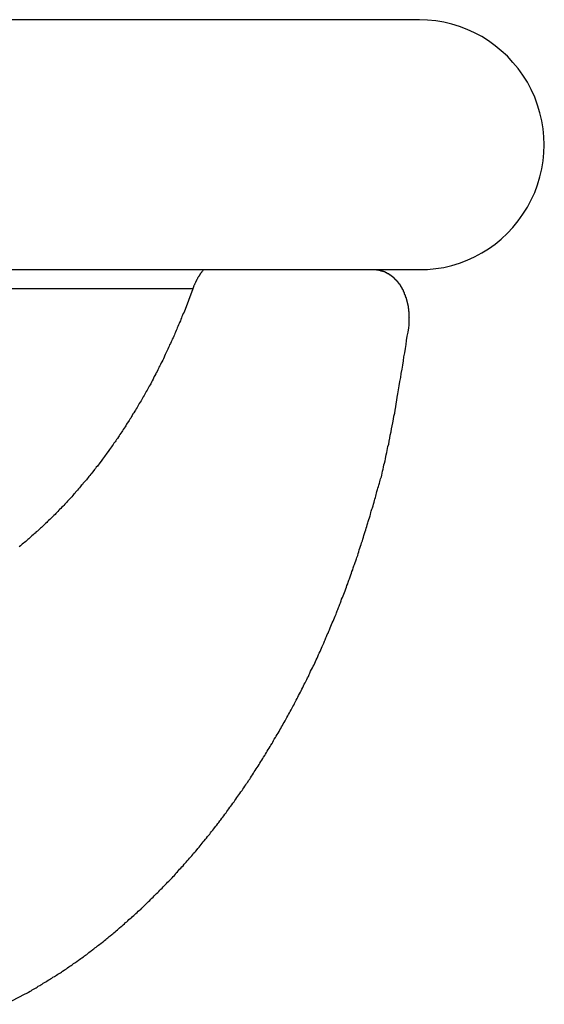
# Model space of a CAD drawing. Extents: x -37.2 to 25.8, y 26.7 to 75.6.
# Drawn here: x 12.6 to 13.1, y 41.5 to 42.3 of the extents above; entities that cross this region are included whole.
import ezdxf

# ---------------------------------------------------------------- set-up
doc = ezdxf.new("R2010")
doc.units = 0
doc.layers.get('0').update_dxf_attribs({"linetype": 'CONTINUOUS'})

msp = doc.modelspace()

# ---------------------------------------------------------------- linework, layer by layer
at = {"color": 0}
for points in [[(12.9523, 42.2544), (10.2523, 42.2544)], [(12.9523, 42.2544), (10.2523, 42.2544)], [(12.9523, 42.2544), (10.2523, 42.2544)], [(12.9523, 42.2544), (10.2523, 42.2544)], [(12.9523, 42.2544), (10.2523, 42.2544)], [(12.9523, 42.2544), (10.2523, 42.2544)], [(12.9523, 42.2544), (10.2523, 42.2544)], [(12.9523, 42.2544), (10.2523, 42.2544)], [(12.9523, 42.2544), (10.2523, 42.2544)], [(12.9523, 42.2544), (10.2523, 42.2544)], [(12.9523, 42.2544), (10.2523, 42.2544)], [(12.9523, 42.2544), (10.2523, 42.2544)], [(12.9523, 42.2544), (10.2523, 42.2544)], [(12.9523, 42.2544), (10.2523, 42.2544)], [(12.9523, 42.2544), (10.2523, 42.2544)], [(12.9523, 42.2544), (10.2523, 42.2544)], [(12.9523, 42.2544), (10.2523, 42.2544)], [(12.9523, 42.2544), (10.2523, 42.2544)], [(12.9523, 42.2544), (10.2523, 42.2544)], [(12.9523, 42.2544), (10.2523, 42.2544)], [(12.9523, 42.2544), (10.2523, 42.2544)], [(12.9523, 42.0544), (12.9523, 42.0544), (12.9588, 42.0545), (12.9654, 42.0551), (12.9718, 42.0561), (12.9783, 42.0577), (12.9844, 42.0595), (12.9905, 42.0619), (12.9963, 42.0645), (13.0022, 42.0677), (13.0076, 42.071), (13.0129, 42.0748), (13.0178, 42.0788), (13.0227, 42.0834), (13.0271, 42.0881), (13.0314, 42.0933), (13.0352, 42.0986), (13.0389, 42.1044), (13.0389, 42.1044), (13.0419, 42.1101), (13.0446, 42.1161), (13.0469, 42.1223), (13.0488, 42.1286), (13.0502, 42.1349), (13.0514, 42.1413), (13.052, 42.1477), (13.0523, 42.1543), (13.052, 42.1606), (13.0514, 42.1671), (13.0502, 42.1734), (13.0488, 42.1799), (13.0469, 42.1861), (13.0446, 42.1924), (13.0419, 42.1984), (13.0389, 42.2044), (13.0389, 42.2044), (13.0352, 42.2099), (13.0314, 42.2152), (13.0271, 42.2202), (13.0227, 42.2251), (13.0178, 42.2295), (13.0129, 42.2336), (13.0076, 42.2374), (13.0022, 42.2409), (12.9963, 42.2438), (12.9905, 42.2466), (12.9844, 42.2489), (12.9783, 42.2509), (12.9718, 42.2523), (12.9654, 42.2535), (12.9588, 42.2541), (12.9523, 42.2544)], [(12.9523, 42.2544), (12.9523, 42.2544)], [(10.2523, 42.0544), (12.9523, 42.0544)], [(10.2523, 42.0544), (12.9523, 42.0544)], [(10.2523, 42.0544), (12.9523, 42.0544)], [(10.2523, 42.0544), (12.9523, 42.0544)], [(10.2523, 42.0544), (12.9523, 42.0544)], [(10.2523, 42.0544), (12.9523, 42.0544)], [(10.2523, 42.0544), (12.9523, 42.0544)], [(10.2523, 42.0544), (12.9523, 42.0544)], [(10.2523, 42.0544), (12.9523, 42.0544)], [(10.2523, 42.0544), (12.9523, 42.0544)], [(10.2523, 42.0544), (12.9523, 42.0544)], [(10.2523, 42.0544), (12.9523, 42.0544)], [(10.2523, 42.0544), (12.9523, 42.0544)], [(10.2523, 42.0544), (12.9523, 42.0544)], [(10.2523, 42.0544), (12.9523, 42.0544)], [(10.2523, 42.0544), (12.9523, 42.0544)], [(10.2523, 42.0544), (12.9523, 42.0544)], [(10.2523, 42.0544), (12.9523, 42.0544)], [(10.2523, 42.0544), (12.9523, 42.0544)], [(10.2523, 42.0544), (12.9523, 42.0544)], [(10.2523, 42.0544), (12.9523, 42.0544)], [(12.7796, 42.0544), (12.7792, 42.054), (12.7792, 42.054), (12.7789, 42.0537), (12.7789, 42.0537), (12.7789, 42.0537), (12.7789, 42.0537), (12.7789, 42.0537), (12.7789, 42.0537), (12.7789, 42.0537), (12.7789, 42.0537), (12.7788, 42.0535), (12.7788, 42.0535), (12.7788, 42.0535), (12.7788, 42.0535), (12.7788, 42.0535), (12.7788, 42.0535), (12.7788, 42.0535), (12.7788, 42.0535), (12.7788, 42.0535), (12.7785, 42.0532), (12.7785, 42.0532), (12.7785, 42.0532), (12.7785, 42.0532), (12.7785, 42.0532), (12.7785, 42.0532), (12.7785, 42.0532), (12.7785, 42.0532), (12.7785, 42.0531), (12.7785, 42.0531), (12.7785, 42.0531), (12.7785, 42.0531), (12.7785, 42.0531), (12.7785, 42.0531), (12.7785, 42.0531), (12.7785, 42.0531), (12.7785, 42.0531), (12.7782, 42.0528), (12.7782, 42.0528), (12.7782, 42.0528), (12.7782, 42.0528), (12.7782, 42.0528), (12.7782, 42.0528), (12.7782, 42.0528), (12.7782, 42.0528), (12.7781, 42.0526), (12.7781, 42.0526), (12.7781, 42.0526), (12.7781, 42.0526), (12.7781, 42.0526), (12.7781, 42.0526), (12.7781, 42.0526), (12.7781, 42.0526), (12.7781, 42.0526), (12.7778, 42.0523), (12.7778, 42.0523), (12.7778, 42.0523), (12.7778, 42.0523), (12.7778, 42.0523), (12.7778, 42.0523), (12.7778, 42.0523), (12.7778, 42.0523), (12.7778, 42.0521), (12.7778, 42.0521), (12.7778, 42.0521), (12.7778, 42.0521), (12.7778, 42.0521), (12.7778, 42.0521), (12.7778, 42.0521), (12.7778, 42.0521), (12.7778, 42.0521), (12.7775, 42.0518), (12.7775, 42.0518), (12.7775, 42.0518), (12.7775, 42.0518), (12.7775, 42.0518), (12.7775, 42.0518), (12.7775, 42.0518), (12.7775, 42.0518), (12.7774, 42.0517), (12.7774, 42.0517), (12.7774, 42.0517), (12.7774, 42.0517), (12.7774, 42.0517), (12.7774, 42.0517), (12.7774, 42.0517), (12.7774, 42.0517), (12.7774, 42.0517), (12.7771, 42.0514), (12.7771, 42.0514), (12.7771, 42.0514), (12.7771, 42.0514), (12.7771, 42.0514), (12.7771, 42.0514), (12.7771, 42.0514), (12.7771, 42.0514), (12.7771, 42.0512), (12.7771, 42.0512), (12.7771, 42.0512), (12.7771, 42.0512), (12.7771, 42.0512), (12.7771, 42.0512), (12.7771, 42.0512), (12.7771, 42.0512), (12.7771, 42.0512), (12.7768, 42.0509), (12.7768, 42.0509), (12.7768, 42.0509), (12.7768, 42.0509), (12.7768, 42.0509), (12.7768, 42.0509), (12.7768, 42.0509), (12.7768, 42.0509), (12.7768, 42.0507), (12.7768, 42.0507), (12.7768, 42.0507), (12.7768, 42.0507), (12.7768, 42.0507), (12.7768, 42.0507), (12.7768, 42.0507), (12.7768, 42.0507), (12.7768, 42.0507), (12.7765, 42.0504), (12.7765, 42.0504), (12.7765, 42.0504), (12.7765, 42.0504), (12.7765, 42.0504), (12.7765, 42.0504), (12.7765, 42.0504), (12.7765, 42.0504), (12.7764, 42.0502), (12.7764, 42.0502), (12.7764, 42.0502), (12.7764, 42.0502), (12.7764, 42.0502), (12.7764, 42.0502), (12.7764, 42.0502), (12.7764, 42.0502), (12.7764, 42.0502), (12.7761, 42.0499), (12.7761, 42.0499), (12.7761, 42.0499), (12.7761, 42.0499), (12.7761, 42.0499), (12.7761, 42.0499), (12.7761, 42.0499), (12.7761, 42.0499), (12.7761, 42.0497), (12.7761, 42.0497), (12.7761, 42.0497), (12.7761, 42.0497), (12.7761, 42.0497), (12.7761, 42.0497), (12.7761, 42.0497), (12.7761, 42.0497), (12.7761, 42.0497), (12.7758, 42.0494), (12.7758, 42.0494), (12.7758, 42.0494), (12.7758, 42.0494), (12.7758, 42.0494), (12.7758, 42.0494), (12.7758, 42.0494), (12.7758, 42.0494), (12.7758, 42.0492), (12.7758, 42.0492), (12.7758, 42.0492), (12.7758, 42.0492), (12.7758, 42.0492), (12.7758, 42.0492), (12.7758, 42.0492), (12.7758, 42.0492), (12.7758, 42.0492), (12.7755, 42.0489), (12.7755, 42.0489), (12.7755, 42.0489), (12.7755, 42.0489), (12.7755, 42.0489), (12.7755, 42.0489), (12.7755, 42.0489), (12.7755, 42.0489), (12.7755, 42.0487), (12.7755, 42.0487), (12.7755, 42.0487), (12.7755, 42.0487), (12.7755, 42.0487), (12.7755, 42.0487), (12.7755, 42.0487), (12.7755, 42.0487), (12.7755, 42.0487), (12.7752, 42.0484), (12.7752, 42.0484), (12.7752, 42.0484), (12.7752, 42.0484), (12.7752, 42.0484), (12.7752, 42.0484), (12.7752, 42.0484), (12.7752, 42.0484), (12.7752, 42.0482), (12.7752, 42.0482), (12.7752, 42.0482), (12.7752, 42.0482), (12.7752, 42.0482), (12.7752, 42.0482), (12.7752, 42.0482), (12.7752, 42.0482), (12.7752, 42.0482), (12.7749, 42.0479), (12.7749, 42.0479), (12.7749, 42.0479), (12.7749, 42.0479), (12.7749, 42.0479), (12.7749, 42.0479), (12.7749, 42.0479), (12.7749, 42.0479), (12.7749, 42.0477), (12.7749, 42.0477), (12.7749, 42.0477), (12.7749, 42.0477), (12.7749, 42.0477), (12.7749, 42.0477), (12.7749, 42.0477), (12.7749, 42.0477), (12.7749, 42.0477), (12.7746, 42.0474), (12.7746, 42.0474), (12.7746, 42.0474), (12.7746, 42.0474), (12.7746, 42.0474), (12.7746, 42.0474), (12.7746, 42.0474), (12.7746, 42.0474), (12.7746, 42.0471), (12.7746, 42.0471), (12.7746, 42.0471), (12.7746, 42.0471), (12.7746, 42.0471), (12.7746, 42.0471), (12.7746, 42.0471), (12.7746, 42.0471), (12.7746, 42.0471), (12.7743, 42.0468), (12.7743, 42.0468), (12.7743, 42.0468), (12.7743, 42.0468), (12.7743, 42.0468), (12.7743, 42.0468), (12.7743, 42.0468), (12.7743, 42.0468), (12.7743, 42.0466), (12.7743, 42.0466), (12.7743, 42.0466), (12.7743, 42.0466), (12.7743, 42.0466), (12.7743, 42.0466), (12.7743, 42.0466), (12.7743, 42.0466), (12.7743, 42.0466), (12.774, 42.0463), (12.774, 42.0463), (12.774, 42.0463), (12.774, 42.0463), (12.774, 42.0463), (12.774, 42.0463), (12.774, 42.0463), (12.774, 42.0463), (12.774, 42.0461), (12.774, 42.0461), (12.774, 42.0461), (12.774, 42.0461), (12.774, 42.0461), (12.774, 42.0461), (12.774, 42.0461), (12.774, 42.0461), (12.774, 42.0461), (12.7737, 42.0458), (12.7737, 42.0458), (12.7737, 42.0458), (12.7737, 42.0458), (12.7737, 42.0458), (12.7737, 42.0458), (12.7737, 42.0458), (12.7737, 42.0458), (12.7737, 42.0456), (12.7737, 42.0456), (12.7737, 42.0456), (12.7737, 42.0456), (12.7737, 42.0456), (12.7737, 42.0456), (12.7737, 42.0456), (12.7737, 42.0456), (12.7737, 42.0456), (12.7735, 42.0453), (12.7735, 42.0453), (12.7735, 42.0453), (12.7735, 42.0453), (12.7735, 42.0453), (12.7735, 42.0453), (12.7735, 42.0453), (12.7735, 42.0453), (12.7735, 42.045), (12.7735, 42.045), (12.7735, 42.045), (12.7735, 42.045), (12.7735, 42.045), (12.7735, 42.045), (12.7735, 42.045), (12.7735, 42.045), (12.7735, 42.045), (12.7732, 42.0447), (12.7732, 42.0447), (12.7732, 42.0447), (12.7732, 42.0447), (12.7732, 42.0447), (12.7732, 42.0447), (12.7732, 42.0447), (12.7732, 42.0447), (12.7732, 42.0445), (12.7732, 42.0445), (12.7732, 42.0445), (12.7732, 42.0445), (12.7732, 42.0445), (12.7732, 42.0445), (12.7732, 42.0445), (12.7732, 42.0445), (12.7732, 42.0445), (12.7729, 42.0442), (12.7729, 42.0442), (12.7729, 42.0442), (12.7729, 42.0442), (12.7729, 42.0442), (12.7729, 42.0442), (12.7729, 42.0442), (12.7729, 42.0442), (12.7729, 42.0439), (12.7729, 42.0439), (12.7729, 42.0439), (12.7729, 42.0439), (12.7729, 42.0439), (12.7729, 42.0439), (12.7729, 42.0439), (12.7729, 42.0439), (12.7729, 42.0439), (12.7727, 42.0436), (12.7727, 42.0436), (12.7727, 42.0436), (12.7727, 42.0436), (12.7727, 42.0436), (12.7727, 42.0436), (12.7727, 42.0436), (12.7727, 42.0436), (12.7727, 42.0434), (12.7727, 42.0434), (12.7727, 42.0434), (12.7727, 42.0434), (12.7727, 42.0434), (12.7727, 42.0434), (12.7727, 42.0434), (12.7727, 42.0434), (12.7727, 42.0434), (12.7724, 42.0431), (12.7724, 42.0431), (12.7724, 42.0431), (12.7724, 42.0431), (12.7724, 42.0431), (12.7724, 42.0431), (12.7724, 42.0431), (12.7724, 42.0431), (12.7724, 42.0428), (12.7724, 42.0428), (12.7724, 42.0428), (12.7724, 42.0428), (12.7724, 42.0428), (12.7724, 42.0428), (12.7724, 42.0428), (12.7724, 42.0428), (12.7724, 42.0428), (12.7722, 42.0425), (12.7722, 42.0425), (12.7722, 42.0425), (12.7722, 42.0425), (12.7722, 42.0425), (12.7722, 42.0425), (12.7722, 42.0425), (12.7722, 42.0425), (12.7722, 42.0423), (12.7722, 42.0423), (12.7722, 42.0423), (12.7722, 42.0423), (12.7722, 42.0423), (12.7722, 42.0423), (12.7722, 42.0423), (12.7722, 42.0423), (12.7722, 42.0423), (12.772, 42.042), (12.772, 42.042), (12.772, 42.042), (12.772, 42.042), (12.772, 42.042), (12.772, 42.042), (12.772, 42.042), (12.772, 42.042), (12.772, 42.0418), (12.772, 42.0418), (12.772, 42.0418), (12.772, 42.0418), (12.772, 42.0418), (12.772, 42.0418), (12.772, 42.0418), (12.772, 42.0418), (12.772, 42.0418), (12.7717, 42.0415), (12.7717, 42.0415), (12.7717, 42.0415), (12.7717, 42.0415), (12.7717, 42.0415), (12.7717, 42.0415), (12.7717, 42.0415), (12.7717, 42.0415), (12.7717, 42.0412), (12.7717, 42.0412), (12.7717, 42.0412), (12.7717, 42.0412), (12.7717, 42.0412), (12.7717, 42.0412), (12.7717, 42.0412), (12.7717, 42.0412), (12.7717, 42.0412), (12.7714, 42.0409), (12.7714, 42.0409), (12.7714, 42.0409), (12.7714, 42.0409), (12.7714, 42.0406), (12.7714, 42.0406), (12.7714, 42.0406), (12.7714, 42.0406), (12.7714, 42.0403), (12.7714, 42.0403), (12.7714, 42.0403), (12.7714, 42.0403), (12.7714, 42.0402), (12.7714, 42.0402), (12.7714, 42.0402), (12.7714, 42.0402), (12.7714, 42.0402), (12.7711, 42.0399), (12.7711, 42.0399), (12.7711, 42.0398), (12.7711, 42.0398), (12.7711, 42.0395), (12.7711, 42.0395), (12.7711, 42.0395), (12.7711, 42.0395), (12.7709, 42.0392), (12.7709, 42.0392), (12.7709, 42.0392), (12.7709, 42.0392), (12.7709, 42.0389), (12.7709, 42.0389), (12.7709, 42.0389), (12.7709, 42.0389)], [(12.9438, 42.0077), (12.944, 42.0099), (12.944, 42.0099), (12.944, 42.0099), (12.944, 42.0099), (12.944, 42.0099), (12.944, 42.0102), (12.944, 42.0102), (12.944, 42.0105), (12.944, 42.0105), (12.944, 42.0108), (12.944, 42.0108), (12.944, 42.0111), (12.944, 42.0111), (12.944, 42.0114), (12.944, 42.0114), (12.944, 42.0117), (12.944, 42.0117), (12.9442, 42.012), (12.9442, 42.012), (12.9442, 42.012), (12.9442, 42.0121), (12.9442, 42.0121), (12.9442, 42.0124), (12.9442, 42.0124), (12.9442, 42.0127), (12.9442, 42.0127), (12.9442, 42.013), (12.9442, 42.013), (12.9442, 42.0133), (12.9442, 42.0133), (12.9442, 42.0136), (12.9442, 42.0136), (12.9442, 42.0139), (12.9442, 42.0139), (12.9442, 42.0142), (12.9442, 42.0142), (12.9442, 42.0142), (12.9442, 42.0143), (12.9442, 42.0143), (12.9442, 42.0146), (12.9442, 42.0146), (12.9442, 42.0149), (12.9442, 42.0149), (12.9442, 42.0152), (12.9442, 42.0152), (12.9442, 42.0155), (12.9442, 42.0155), (12.9442, 42.0158), (12.9442, 42.0158), (12.9442, 42.0161), (12.9442, 42.0161), (12.9443, 42.0164), (12.9443, 42.0164), (12.9442, 42.0164), (12.9442, 42.0166), (12.9442, 42.0166), (12.9442, 42.0169), (12.9442, 42.0169), (12.9442, 42.0172), (12.9442, 42.0172), (12.9442, 42.0175), (12.9442, 42.0175), (12.9442, 42.0178), (12.9442, 42.0178), (12.9442, 42.0181), (12.9442, 42.0181), (12.9442, 42.0184), (12.9442, 42.0184), (12.9442, 42.0187), (12.9442, 42.0187), (12.944, 42.0187), (12.944, 42.0188), (12.944, 42.0188), (12.944, 42.0191), (12.944, 42.0191), (12.944, 42.0194), (12.944, 42.0194), (12.944, 42.0197), (12.944, 42.0197), (12.944, 42.02), (12.944, 42.02), (12.944, 42.0203), (12.944, 42.0203), (12.944, 42.0206), (12.944, 42.0206), (12.944, 42.0209), (12.944, 42.0209), (12.9438, 42.0209), (12.9438, 42.021), (12.9438, 42.021), (12.9438, 42.0213), (12.9438, 42.0213), (12.9438, 42.0216), (12.9438, 42.0216), (12.9438, 42.0219), (12.9438, 42.0219), (12.9438, 42.0222), (12.9438, 42.0222), (12.9438, 42.0225), (12.9438, 42.0225), (12.9438, 42.0228), (12.9438, 42.0228), (12.9438, 42.0231), (12.9438, 42.0231), (12.9435, 42.0231), (12.9435, 42.0232), (12.9435, 42.0232), (12.9435, 42.0235), (12.9435, 42.0235), (12.9435, 42.0238), (12.9435, 42.0238), (12.9435, 42.0241), (12.9435, 42.0241), (12.9435, 42.0244), (12.9435, 42.0244), (12.9435, 42.0247), (12.9435, 42.0247), (12.9435, 42.025), (12.9435, 42.025), (12.9435, 42.0253), (12.9435, 42.0253), (12.9432, 42.0253), (12.9432, 42.0254), (12.9432, 42.0254), (12.9432, 42.0257), (12.9432, 42.0257), (12.9432, 42.026), (12.9432, 42.026), (12.9432, 42.0263), (12.943, 42.0263), (12.943, 42.0266), (12.943, 42.0266), (12.943, 42.0269), (12.943, 42.0269), (12.943, 42.0272), (12.943, 42.0272), (12.943, 42.0275), (12.943, 42.0275), (12.9427, 42.0275), (12.9427, 42.0276), (12.9427, 42.0276), (12.9427, 42.0279), (12.9427, 42.0279), (12.9427, 42.0282), (12.9427, 42.0282), (12.9427, 42.0285), (12.9425, 42.0285), (12.9425, 42.0288), (12.9425, 42.0288), (12.9425, 42.0291), (12.9425, 42.0291), (12.9425, 42.0294), (12.9425, 42.0294), (12.9425, 42.0297), (12.9425, 42.0297), (12.9422, 42.0297), (12.9422, 42.0297), (12.9422, 42.0297), (12.9422, 42.03), (12.9422, 42.03), (12.9422, 42.0303), (12.9422, 42.0303), (12.9422, 42.0306), (12.9419, 42.0306), (12.9419, 42.0309), (12.9419, 42.0309), (12.9419, 42.0312), (12.9419, 42.0312), (12.9419, 42.0315), (12.9419, 42.0315), (12.9419, 42.0318), (12.9419, 42.0318), (12.9416, 42.0318), (12.9416, 42.0318), (12.9416, 42.0318), (12.9416, 42.0321), (12.9415, 42.0321), (12.9415, 42.0324), (12.9415, 42.0324), (12.9415, 42.0327), (12.9412, 42.0327), (12.9412, 42.033), (12.9412, 42.033), (12.9412, 42.0333), (12.9412, 42.0333), (12.9412, 42.0336), (12.9412, 42.0336), (12.9412, 42.0339), (12.9412, 42.0339), (12.9409, 42.0339), (12.9409, 42.0339), (12.9409, 42.0339), (12.9409, 42.0342), (12.9407, 42.0342), (12.9407, 42.0345), (12.9407, 42.0345), (12.9407, 42.0348), (12.9404, 42.0348), (12.9404, 42.035), (12.9404, 42.035), (12.9404, 42.0353), (12.9404, 42.0353), (12.9404, 42.0356), (12.9404, 42.0356), (12.9404, 42.0359), (12.9404, 42.0359), (12.9401, 42.0359), (12.9401, 42.0359), (12.9401, 42.0359), (12.9401, 42.0362), (12.9398, 42.0362), (12.9398, 42.0365), (12.9398, 42.0365), (12.9398, 42.0368), (12.9395, 42.0368), (12.9395, 42.0369), (12.9395, 42.0369), (12.9395, 42.0372), (12.9395, 42.0372), (12.9395, 42.0375), (12.9395, 42.0375), (12.9395, 42.0378), (12.9395, 42.0378), (12.9392, 42.0378), (12.9392, 42.0378), (12.9392, 42.0378), (12.9392, 42.0381), (12.9389, 42.0381), (12.9389, 42.0384), (12.9389, 42.0384), (12.9389, 42.0387), (12.9386, 42.0387), (12.9386, 42.0388), (12.9386, 42.0388), (12.9386, 42.0391), (12.9385, 42.0391), (12.9385, 42.0394), (12.9385, 42.0394), (12.9385, 42.0397), (12.9385, 42.0397), (12.9382, 42.0397), (12.9382, 42.0397), (12.9382, 42.0397), (12.9382, 42.04), (12.9379, 42.04), (12.9379, 42.0403), (12.9379, 42.0403), (12.9379, 42.0406), (12.9376, 42.0406), (12.9376, 42.0406), (12.9376, 42.0406), (12.9376, 42.0409), (12.9374, 42.0409), (12.9374, 42.0412), (12.9374, 42.0412), (12.9374, 42.0415), (12.9374, 42.0415), (12.9371, 42.0415), (12.9371, 42.0415), (12.9371, 42.0415), (12.9371, 42.0418), (12.9368, 42.0418), (12.9368, 42.042), (12.9368, 42.042), (12.9368, 42.0423), (12.9365, 42.0423), (12.9365, 42.0423), (12.9365, 42.0423), (12.9365, 42.0426), (12.9362, 42.0426), (12.9362, 42.0429), (12.9362, 42.0429), (12.9362, 42.0432), (12.9362, 42.0432), (12.9359, 42.0432), (12.9359, 42.0432), (12.9359, 42.0432), (12.9359, 42.0435), (12.9356, 42.0435), (12.9356, 42.0436), (12.9356, 42.0436), (12.9356, 42.0439), (12.9353, 42.0439), (12.9353, 42.0439), (12.9353, 42.0439), (12.9353, 42.0442), (12.935, 42.0442), (12.935, 42.0445), (12.935, 42.0445), (12.935, 42.0448), (12.935, 42.0448), (12.9347, 42.0448), (12.9347, 42.0448), (12.9346, 42.0448), (12.9346, 42.0451), (12.9343, 42.0451), (12.9343, 42.0451), (12.9343, 42.0451), (12.9343, 42.0454), (12.934, 42.0454), (12.934, 42.0454), (12.934, 42.0454), (12.934, 42.0457), (12.9337, 42.0457), (12.9337, 42.0459), (12.9337, 42.0459), (12.9337, 42.0462), (12.9337, 42.0462), (12.9334, 42.0462), (12.9334, 42.0462), (12.9332, 42.0462), (12.9332, 42.0465), (12.9329, 42.0465), (12.9329, 42.0465), (12.9329, 42.0465), (12.9329, 42.0468), (12.9326, 42.0468), (12.9326, 42.0468), (12.9326, 42.0468), (12.9326, 42.0471), (12.9323, 42.0471), (12.9323, 42.0473), (12.9323, 42.0473), (12.9323, 42.0476), (12.9323, 42.0476), (12.932, 42.0476), (12.932, 42.0476), (12.9317, 42.0476), (12.9317, 42.0479), (12.9314, 42.0479), (12.9314, 42.0479), (12.9314, 42.0479), (12.9314, 42.0482), (12.9311, 42.0482), (12.9311, 42.0482), (12.9311, 42.0482), (12.9311, 42.0485), (12.9308, 42.0485), (12.9308, 42.0485), (12.9308, 42.0485), (12.9308, 42.0488), (12.9308, 42.0488), (12.9305, 42.0488), (12.9305, 42.0488), (12.9302, 42.0488), (12.9302, 42.0491), (12.9299, 42.0491), (12.9299, 42.0491), (12.9299, 42.0491), (12.9299, 42.0494), (12.9296, 42.0494), (12.9296, 42.0494), (12.9296, 42.0494), (12.9296, 42.0497), (12.9293, 42.0497), (12.9293, 42.0497), (12.9293, 42.0497), (12.9293, 42.05), (12.9293, 42.05), (12.929, 42.05), (12.929, 42.05), (12.9287, 42.05), (12.9287, 42.0501), (12.9284, 42.0501), (12.9284, 42.0501), (12.9284, 42.0501), (12.9284, 42.0504), (12.9281, 42.0504), (12.9281, 42.0504), (12.928, 42.0504), (12.928, 42.0507), (12.9277, 42.0507), (12.9277, 42.0507), (12.9277, 42.0507), (12.9277, 42.051), (12.9277, 42.051), (12.9274, 42.051), (12.9274, 42.051), (12.9271, 42.051), (12.9271, 42.051), (12.9268, 42.051), (12.9268, 42.051), (12.9268, 42.051), (12.9268, 42.0513), (12.9265, 42.0513), (12.9265, 42.0513), (12.9264, 42.0513), (12.9264, 42.0515), (12.9261, 42.0515), (12.9261, 42.0515), (12.9261, 42.0515), (12.9261, 42.0518), (12.9261, 42.0518), (12.9258, 42.0518), (12.9258, 42.0518), (12.9256, 42.0518), (12.9256, 42.0518), (12.9253, 42.0518), (12.9253, 42.0518), (12.9253, 42.0518), (12.9253, 42.0521), (12.925, 42.0521), (12.925, 42.0521), (12.925, 42.0521), (12.925, 42.0523), (12.9247, 42.0523), (12.9247, 42.0523), (12.9247, 42.0523), (12.9247, 42.0526), (12.9247, 42.0526), (12.9244, 42.0526), (12.9244, 42.0526), (12.9241, 42.0526), (12.9241, 42.0526), (12.9238, 42.0526), (12.9238, 42.0526), (12.9237, 42.0526), (12.9237, 42.0529), (12.9234, 42.0529), (12.9234, 42.0529), (12.9231, 42.0529), (12.9231, 42.0529), (12.9228, 42.0529), (12.9228, 42.0529), (12.9228, 42.0529), (12.9228, 42.0532), (12.9228, 42.0532), (12.9225, 42.0532), (12.9222, 42.0532), (12.9219, 42.0532), (12.9219, 42.0532), (12.9216, 42.0532), (12.9216, 42.0532), (12.9213, 42.0532), (12.9213, 42.0535), (12.921, 42.0535), (12.9208, 42.0535), (12.9205, 42.0535), (12.9205, 42.0535), (12.9202, 42.0535), (12.9202, 42.0535), (12.9199, 42.0535), (12.9199, 42.0538), (12.9199, 42.0538), (12.9196, 42.0538), (12.9193, 42.0538), (12.919, 42.0538), (12.9187, 42.0538), (12.9184, 42.0538), (12.9181, 42.0538), (12.9178, 42.0538), (12.9178, 42.0541), (12.9175, 42.0541), (12.9172, 42.0541), (12.9169, 42.0541), (12.9169, 42.0541), (12.9166, 42.0541), (12.9163, 42.0541), (12.916, 42.0541), (12.916, 42.0544)], [(12.9523, 42.0544), (12.9523, 42.0544)], [(12.7709, 42.0389), (12.141, 42.0389)], [(12.7709, 42.0389), (12.141, 42.0389)], [(12.7709, 42.0389), (12.141, 42.0389)], [(12.7709, 42.0389), (12.141, 42.0389)], [(12.7709, 42.0389), (12.141, 42.0389)], [(12.7709, 42.0389), (12.141, 42.0389)], [(12.7709, 42.0389), (12.141, 42.0389)], [(12.7709, 42.0389), (12.141, 42.0389)], [(12.7709, 42.0389), (12.141, 42.0389)], [(12.7709, 42.0389), (12.141, 42.0389)], [(12.7709, 42.0389), (12.141, 42.0389)], [(12.7709, 42.0389), (12.141, 42.0389)], [(12.7709, 42.0389), (12.141, 42.0389)], [(12.7709, 42.0389), (12.141, 42.0389)], [(12.7709, 42.0389), (12.141, 42.0389)], [(12.7709, 42.0389), (12.141, 42.0389)], [(12.7709, 42.0389), (12.141, 42.0389)], [(12.7709, 42.0389), (12.141, 42.0389)], [(12.7709, 42.0389), (12.141, 42.0389)], [(12.7709, 42.0389), (12.141, 42.0389)], [(12.7709, 42.0389), (12.141, 42.0389)], [(12.7709, 42.0389), (12.7638, 42.0204), (12.7638, 42.0204), (12.7632, 42.0192), (12.7627, 42.018), (12.7621, 42.0168), (12.7618, 42.0157), (12.7612, 42.0145), (12.7609, 42.0133), (12.7603, 42.0121), (12.76, 42.0112), (12.7594, 42.01), (12.7589, 42.0088), (12.7583, 42.0076), (12.758, 42.0067), (12.7574, 42.0055), (12.7571, 42.0043), (12.7565, 42.0031), (12.7562, 42.0022), (12.7562, 42.0022), (12.7556, 42.001), (12.755, 41.9998), (12.7544, 41.9986), (12.7541, 41.9976), (12.7535, 41.9964), (12.7529, 41.9952), (12.7523, 41.994), (12.752, 41.9931), (12.7514, 41.9919), (12.7508, 41.9907), (12.7502, 41.9895), (12.7499, 41.9886), (12.7493, 41.9874), (12.7488, 41.9863), (12.7482, 41.9851), (12.7479, 41.9842), (12.7479, 41.9842), (12.7473, 41.983), (12.7467, 41.9818), (12.7461, 41.9806), (12.7455, 41.9797), (12.7449, 41.9785), (12.7443, 41.9774), (12.7437, 41.9762), (12.7434, 41.9753), (12.7428, 41.9741), (12.7422, 41.9729), (12.7416, 41.9717), (12.7411, 41.9708), (12.7405, 41.9696), (12.7399, 41.9687), (12.7393, 41.9675), (12.739, 41.9666), (12.739, 41.9666), (12.7384, 41.9654), (12.7378, 41.9642), (12.7372, 41.963), (12.7366, 41.9621), (12.736, 41.9609), (12.7354, 41.96), (12.7348, 41.9588), (12.7342, 41.9579), (12.7336, 41.9567), (12.733, 41.9557), (12.7324, 41.9545), (12.7318, 41.9536), (12.7312, 41.9524), (12.7306, 41.9515), (12.73, 41.9503), (12.7295, 41.9494), (12.7295, 41.9494), (12.7286, 41.9482), (12.728, 41.9472), (12.7274, 41.946), (12.7268, 41.9451), (12.7262, 41.9439), (12.7256, 41.943), (12.725, 41.9418), (12.7244, 41.9409), (12.7235, 41.9397), (12.7229, 41.9388), (12.7223, 41.9376), (12.7217, 41.9367), (12.7211, 41.9355), (12.7205, 41.9346), (12.7199, 41.9336), (12.7193, 41.9327), (12.7193, 41.9327), (12.7184, 41.9315), (12.7178, 41.9306), (12.7172, 41.9294), (12.7166, 41.9285), (12.7158, 41.9273), (12.7152, 41.9264), (12.7146, 41.9254), (12.714, 41.9245), (12.7131, 41.9233), (12.7125, 41.9224), (12.7119, 41.9213), (12.7113, 41.9204), (12.7104, 41.9192), (12.7098, 41.9183), (12.7092, 41.9174), (12.7086, 41.9165), (12.7086, 41.9165), (12.7077, 41.9153), (12.7071, 41.9144), (12.7063, 41.9134), (12.7057, 41.9125), (12.7048, 41.9113), (12.7042, 41.9104), (12.7036, 41.9095), (12.703, 41.9086), (12.7021, 41.9074), (12.7015, 41.9065), (12.7007, 41.9056), (12.7001, 41.9047), (12.6992, 41.9036), (12.6986, 41.9027), (12.698, 41.9018), (12.6974, 41.9009), (12.6974, 41.9009), (12.6965, 41.8997), (12.6959, 41.8988), (12.695, 41.8979), (12.6944, 41.897), (12.6935, 41.8961), (12.6929, 41.8952), (12.6921, 41.8943), (12.6915, 41.8934), (12.6906, 41.8923), (12.69, 41.8914), (12.6891, 41.8905), (12.6885, 41.8896), (12.6876, 41.8887), (12.687, 41.8878), (12.6862, 41.8869), (12.6856, 41.886), (12.6856, 41.886), (12.6847, 41.8851), (12.6839, 41.8842), (12.683, 41.8833), (12.6824, 41.8824), (12.6815, 41.8815), (12.6809, 41.8806), (12.68, 41.8797), (12.6794, 41.8788), (12.6785, 41.8779), (12.6778, 41.877), (12.6769, 41.8761), (12.6763, 41.8752), (12.6754, 41.8743), (12.6748, 41.8734), (12.6739, 41.8725), (12.6733, 41.8718), (12.6733, 41.8718), (12.6724, 41.8709), (12.6715, 41.87), (12.6706, 41.8691), (12.67, 41.8683), (12.6691, 41.8674), (12.6684, 41.8665), (12.6675, 41.8656), (12.6669, 41.865), (12.666, 41.8641), (12.6651, 41.8632), (12.6642, 41.8623), (12.6636, 41.8617), (12.6627, 41.8608), (12.662, 41.8599), (12.6611, 41.859), (12.6605, 41.8584), (12.6605, 41.8584), (12.6596, 41.8575), (12.6587, 41.8566), (12.6578, 41.8557), (12.6572, 41.8551), (12.6563, 41.8542), (12.6554, 41.8535), (12.6545, 41.8526), (12.6539, 41.852), (12.653, 41.8511), (12.6521, 41.8503), (12.6512, 41.8494), (12.6506, 41.8488), (12.6497, 41.8479), (12.6488, 41.8473), (12.6479, 41.8464), (12.6473, 41.8458), (12.6473, 41.8458), (12.6464, 41.8449), (12.6455, 41.8443), (12.6446, 41.8434), (12.6438, 41.8428), (12.6429, 41.8419), (12.642, 41.8413), (12.6411, 41.8404), (12.6405, 41.8398), (12.6396, 41.8389), (12.6387, 41.8383), (12.6378, 41.8374), (12.637, 41.8368), (12.6361, 41.8359), (12.6352, 41.8353), (12.6343, 41.8346), (12.6337, 41.834), (12.6337, 41.834), (12.6328, 41.8331), (12.6319, 41.8325)], [(12.7709, 42.0389), (12.7709, 42.0389)], [(12.6209, 41.4662), (12.6366, 41.4745), (12.6366, 41.4745), (12.6375, 41.4748), (12.6384, 41.4754), (12.6393, 41.476), (12.6405, 41.4766), (12.6414, 41.4771), (12.6423, 41.4777), (12.6432, 41.4783), (12.6444, 41.4789), (12.6453, 41.4794), (12.6462, 41.48), (12.6471, 41.4806), (12.6483, 41.4812), (12.6492, 41.4818), (12.6501, 41.4824), (12.651, 41.483), (12.6522, 41.4836), (12.6522, 41.4836), (12.6531, 41.4842), (12.654, 41.4848), (12.6549, 41.4854), (12.6561, 41.486), (12.657, 41.4866), (12.6579, 41.4872), (12.6588, 41.4878), (12.66, 41.4884), (12.6609, 41.489), (12.6618, 41.4896), (12.6627, 41.4902), (12.6639, 41.4908), (12.6648, 41.4914), (12.6657, 41.492), (12.6666, 41.4926), (12.6678, 41.4935), (12.6678, 41.4935), (12.6687, 41.4941), (12.6696, 41.4947), (12.6705, 41.4953), (12.6715, 41.4961), (12.6724, 41.4967), (12.6733, 41.4973), (12.6742, 41.4979), (12.6754, 41.4988), (12.6763, 41.4994), (12.6772, 41.5), (12.6781, 41.5006), (12.6793, 41.5015), (12.6802, 41.5021), (12.6811, 41.5028), (12.682, 41.5034), (12.6832, 41.5043), (12.6832, 41.5043), (12.6841, 41.5049), (12.685, 41.5055), (12.6859, 41.5061), (12.6868, 41.507), (12.6877, 41.5076), (12.6886, 41.5085), (12.6895, 41.5091), (12.6907, 41.51), (12.6916, 41.5106), (12.6925, 41.5114), (12.6934, 41.512), (12.6945, 41.5129), (12.6954, 41.5135), (12.6963, 41.5144), (12.6972, 41.515), (12.6984, 41.5159), (12.6984, 41.5159), (12.6993, 41.5165), (12.7002, 41.5174), (12.7011, 41.518), (12.702, 41.5189), (12.7029, 41.5195), (12.7038, 41.5204), (12.7047, 41.5211), (12.7059, 41.522), (12.7068, 41.5226), (12.7077, 41.5235), (12.7086, 41.5242), (12.7095, 41.5251), (12.7104, 41.5257), (12.7113, 41.5266), (12.7122, 41.5275), (12.7134, 41.5284), (12.7134, 41.5284), (12.7143, 41.529), (12.7152, 41.5299), (12.7161, 41.5307), (12.717, 41.5316), (12.7179, 41.5322), (12.7188, 41.5331), (12.7197, 41.534), (12.7208, 41.5349), (12.7217, 41.5355), (12.7226, 41.5364), (12.7235, 41.5373), (12.7244, 41.5382), (12.7253, 41.5389), (12.7262, 41.5398), (12.7271, 41.5407), (12.7282, 41.5416), (12.7282, 41.5416), (12.7291, 41.5422), (12.73, 41.5431), (12.7309, 41.544), (12.7318, 41.5449), (12.7327, 41.5458), (12.7336, 41.5467), (12.7345, 41.5476), (12.7354, 41.5485), (12.7363, 41.5494), (12.7372, 41.5503), (12.7381, 41.5512), (12.739, 41.5521), (12.7399, 41.553), (12.7408, 41.5539), (12.7417, 41.5548), (12.7427, 41.5557), (12.7427, 41.5557), (12.7435, 41.5566), (12.7444, 41.5575), (12.7453, 41.5584), (12.7462, 41.5593), (12.7471, 41.5602), (12.748, 41.5611), (12.7489, 41.562), (12.7498, 41.563), (12.7507, 41.5639), (12.7516, 41.5648), (12.7525, 41.5657), (12.7534, 41.5666), (12.7543, 41.5675), (12.7552, 41.5684), (12.7561, 41.5693), (12.757, 41.5705), (12.757, 41.5705), (12.7576, 41.5714), (12.7585, 41.5723), (12.7594, 41.5732), (12.7603, 41.5744), (12.7612, 41.5753), (12.7621, 41.5762), (12.763, 41.5771), (12.7639, 41.5783), (12.7646, 41.5792), (12.7655, 41.5801), (12.7664, 41.581), (12.7673, 41.5822), (12.7682, 41.5831), (12.7691, 41.5841), (12.77, 41.585), (12.7709, 41.5862), (12.7709, 41.5862), (12.7715, 41.5871), (12.7724, 41.588), (12.7733, 41.5889), (12.7742, 41.5901), (12.7749, 41.591), (12.7758, 41.5921), (12.7767, 41.593), (12.7776, 41.5942), (12.7782, 41.5951), (12.7791, 41.5962), (12.78, 41.5971), (12.7809, 41.5983), (12.7817, 41.5992), (12.7826, 41.6004), (12.7835, 41.6013), (12.7844, 41.6025), (12.7844, 41.6025), (12.785, 41.6034), (12.7859, 41.6046), (12.7868, 41.6055), (12.7877, 41.6067), (12.7883, 41.6076), (12.7892, 41.6088), (12.7901, 41.6097), (12.791, 41.6109), (12.7916, 41.6118), (12.7925, 41.613), (12.7933, 41.6139), (12.7942, 41.6151), (12.7948, 41.616), (12.7957, 41.6172), (12.7966, 41.6184), (12.7975, 41.6196), (12.7975, 41.6196), (12.7981, 41.6205), (12.799, 41.6217), (12.7997, 41.6227), (12.8006, 41.6239), (12.8012, 41.6248), (12.8021, 41.626), (12.803, 41.6272), (12.8039, 41.6284), (12.8045, 41.6293), (12.8054, 41.6305), (12.8061, 41.6317), (12.807, 41.6329), (12.8076, 41.6338), (12.8085, 41.635), (12.8094, 41.6362), (12.8103, 41.6374), (12.8103, 41.6374), (12.8109, 41.6383), (12.8118, 41.6395), (12.8124, 41.6407), (12.8133, 41.6419), (12.8139, 41.6429), (12.8148, 41.6441), (12.8155, 41.6453), (12.8164, 41.6465), (12.817, 41.6475), (12.8179, 41.6487), (12.8185, 41.6499), (12.8194, 41.6511), (12.82, 41.6523), (12.8209, 41.6535), (12.8216, 41.6547), (12.8225, 41.6559), (12.8225, 41.6559), (12.8231, 41.6569), (12.8239, 41.6581), (12.8245, 41.6593), (12.8254, 41.6605), (12.826, 41.6617), (12.8269, 41.6629), (12.8275, 41.6641), (12.8284, 41.6653), (12.829, 41.6665), (12.8298, 41.6677), (12.8304, 41.6689), (12.8313, 41.6701), (12.8319, 41.6713), (12.8328, 41.6725), (12.8334, 41.6737), (12.8343, 41.6749), (12.8343, 41.6749), (12.8349, 41.6761), (12.8355, 41.6773), (12.8361, 41.6785), (12.837, 41.6797), (12.8376, 41.6809), (12.8385, 41.6821), (12.8391, 41.6833), (12.84, 41.6847), (12.8406, 41.6859), (12.8412, 41.6871), (12.8418, 41.6883), (12.8427, 41.6895), (12.8433, 41.6907), (12.8441, 41.6919), (12.8447, 41.6931), (12.8456, 41.6946), (12.8456, 41.6946), (12.8462, 41.6958), (12.8468, 41.697), (12.8474, 41.6982), (12.8483, 41.6995), (12.8489, 41.7007), (12.8495, 41.7019), (12.8501, 41.7031), (12.851, 41.7046), (12.8516, 41.7058), (12.8522, 41.707), (12.8528, 41.7082), (12.8537, 41.7097), (12.8543, 41.7109), (12.8549, 41.7121), (12.8555, 41.7133), (12.8564, 41.7148), (12.8564, 41.7148), (12.857, 41.716), (12.8576, 41.7172), (12.8582, 41.7184), (12.8589, 41.7199), (12.8595, 41.7211), (12.8601, 41.7224), (12.8607, 41.7236), (12.8616, 41.7251), (12.8622, 41.7263), (12.8628, 41.7275), (12.8634, 41.7287), (12.864, 41.7302), (12.8646, 41.7314), (12.8652, 41.7329), (12.8658, 41.7341), (12.8667, 41.7356), (12.8667, 41.7356), (12.8673, 41.7368), (12.8679, 41.738), (12.8685, 41.7392), (12.8691, 41.7407), (12.8697, 41.7419), (12.8703, 41.7434), (12.8709, 41.7446), (12.8715, 41.7461), (12.8721, 41.7473), (12.8727, 41.7487), (12.8733, 41.7499), (12.8739, 41.7514), (12.8745, 41.7526), (12.8751, 41.7541), (12.8757, 41.7553), (12.8764, 41.7568), (12.8764, 41.7568), (12.8767, 41.758), (12.8773, 41.7595), (12.8779, 41.7607), (12.8785, 41.7622), (12.8791, 41.7634), (12.8797, 41.7649), (12.8803, 41.7661), (12.8809, 41.7676), (12.8813, 41.7688), (12.8819, 41.7703), (12.8825, 41.7715), (12.8831, 41.773), (12.8837, 41.7742), (12.8843, 41.7757), (12.8849, 41.7769), (12.8855, 41.7784), (12.8855, 41.7784), (12.8858, 41.7796), (12.8864, 41.7811), (12.887, 41.7823), (12.8876, 41.7838), (12.8879, 41.785), (12.8885, 41.7865), (12.8891, 41.7877), (12.8897, 41.7892), (12.89, 41.7904), (12.8906, 41.7919), (12.8912, 41.7931), (12.8918, 41.7946), (12.8922, 41.7958), (12.8928, 41.7973), (12.8934, 41.7987), (12.894, 41.8002), (12.894, 41.8002), (12.8943, 41.8014), (12.8949, 41.8029), (12.8953, 41.8042), (12.8959, 41.8057), (12.8962, 41.8069), (12.8968, 41.8084), (12.8974, 41.8099), (12.898, 41.8114), (12.8983, 41.8126), (12.8989, 41.8141), (12.8993, 41.8156), (12.8999, 41.8171), (12.9002, 41.8183), (12.9008, 41.8198), (12.9014, 41.8213), (12.902, 41.8228), (12.902, 41.8228), (12.9023, 41.824), (12.9029, 41.8255), (12.9032, 41.827), (12.9038, 41.8285), (12.9041, 41.8299), (12.9047, 41.8314), (12.9051, 41.8329), (12.9057, 41.8344), (12.906, 41.8356), (12.9066, 41.8371), (12.9069, 41.8386), (12.9075, 41.8401), (12.9078, 41.8416), (12.9084, 41.8431), (12.9088, 41.8446), (12.9094, 41.8461), (12.9094, 41.8461), (12.9097, 41.8473), (12.9101, 41.8488), (12.9104, 41.85), (12.911, 41.8515), (12.9113, 41.8527), (12.9119, 41.8542), (12.9122, 41.8556), (12.9128, 41.8571), (12.9131, 41.8583), (12.9134, 41.8598), (12.9137, 41.861), (12.9143, 41.8625), (12.9146, 41.8637), (12.9152, 41.8652), (12.9155, 41.8667), (12.9161, 41.8682), (12.9161, 41.8682), (12.9164, 41.8694), (12.9167, 41.8706), (12.917, 41.8718), (12.9173, 41.8731), (12.9176, 41.8743), (12.9179, 41.8755), (12.9182, 41.8767), (12.9188, 41.8782), (12.9191, 41.8794), (12.9194, 41.8806), (12.9197, 41.8818), (12.9203, 41.8833), (12.9206, 41.8845), (12.9209, 41.8857), (12.9212, 41.8869), (12.9218, 41.8884), (12.9218, 41.8884), (12.9221, 41.8899), (12.9224, 41.8914), (12.9227, 41.8929), (12.9233, 41.8947), (12.9236, 41.8962), (12.9239, 41.898), (12.9242, 41.8995), (12.9248, 41.9013), (12.9251, 41.9028), (12.9254, 41.9046), (12.9257, 41.9061), (12.9262, 41.9079), (12.9265, 41.9094), (12.9268, 41.9112), (12.9271, 41.9127), (12.9277, 41.9145), (12.9277, 41.9145), (12.928, 41.9169), (12.9286, 41.9193), (12.929, 41.9217), (12.9296, 41.9244), (12.9299, 41.9268), (12.9305, 41.9294), (12.931, 41.9318), (12.9316, 41.9345), (12.9319, 41.9369), (12.9325, 41.9395), (12.9328, 41.9419), (12.9334, 41.9446), (12.9337, 41.947), (12.9342, 41.9497), (12.9345, 41.9521), (12.9351, 41.9548), (12.9351, 41.9548), (12.9355, 41.9581), (12.9361, 41.9614), (12.9367, 41.9647), (12.9373, 41.968), (12.9378, 41.9713), (12.9384, 41.9746), (12.939, 41.9779), (12.9396, 41.9812), (12.9399, 41.9845), (12.9405, 41.9878), (12.9411, 41.9911), (12.9417, 41.9944), (12.942, 41.9977), (12.9426, 42.001), (12.9432, 42.0043), (12.9438, 42.0077)]]:
    msp.add_lwpolyline(points, dxfattribs=at)

doc.saveas('drawing.dxf')
